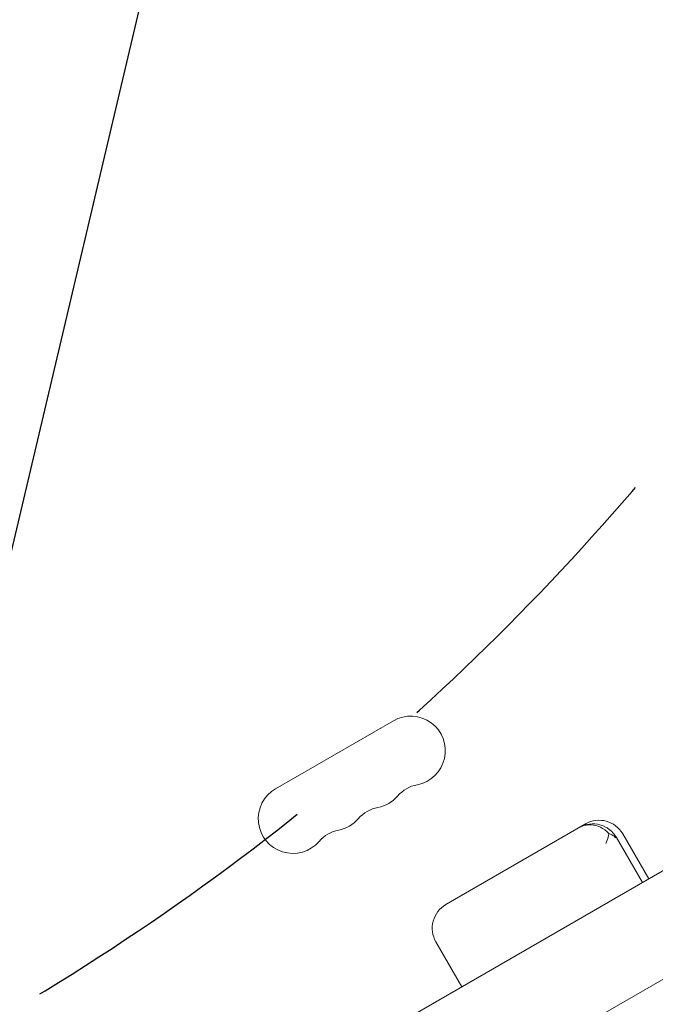
# Model space of a CAD drawing. Units: millimetres. Extents: x -10146 to 11599, y -12009 to 6788.
# Drawn here: x -507 to -250, y 907 to 1305 of the extents above; entities that cross this region are included whole.
import ezdxf

# ---------------------------------------------------------------- set-up
doc = ezdxf.new("R2010")
doc.units = ezdxf.units.MM
doc.header["$LTSCALE"] = 20
doc.linetypes.add('HIDDEN', pattern=[9.525, 6.35, -3.175])
for name, color, linetype in [('2d', 230, 'Continuous'), ('EN-Free_Space', 10, 'HIDDEN'), ('EN-Free_Space_Hatch', 10, 'HIDDEN')]:
    doc.layers.add(name, color=color, linetype=linetype)

msp = doc.modelspace()

# ---------------------------------------------------------------- hatches: boundary and pattern name
at = {"layer": 'EN-Free_Space_Hatch'}
h = msp.add_hatch(dxfattribs=at)
h.set_pattern_fill('ANSI31', color=256, scale=100)
h.set_pattern_definition([(256.7138, (-1772.05, 4038.24), (309.002, -72.9663), [])])
edge = h.paths.add_edge_path()
edge.add_line((-153.14, 2265.51), (-462.82, 2801.88))
edge.add_arc((-2187.04, 1806.4), 1990.97, 30, 72.57984)
edge.add_arc((-1255.36, 4775.73), 1121.1, 214.15082, 252.57984, ccw=False)
edge.add_line((-2183.14, 4146.37), (-2801.45, 5146.96))
edge.add_arc((-3652.14, 4621.28), 1000, 31.71381, 211.71381)
edge.add_line((-4502.82, 4095.61), (-3722.56, 2832.93))
edge.add_arc((-1772.05, 4038.24), 2292.87, 211.71381, 259.65588)
edge.add_line((-2183.76, 1782.64), (-1885.19, 1265.51))
edge.add_arc((-1019.17, 1765.51), 1000, 210, 390)
edge = h.paths.add_edge_path()
edge.add_line((-4492.74, -8327.45), (-4492.74, -10008.59))
edge.add_arc((-5492.74, -10008.59), 1000, -90, 0, ccw=False)
edge.add_arc((-5492.74, -10008.59), 1000, 180, 270, ccw=False)
edge.add_line((-6492.74, -10008.59), (-6492.74, -8327.45))
edge.add_line((-6492.74, -8327.45), (-4492.74, -8327.45))
edge = h.paths.add_edge_path()
edge.add_line((1488.87, -4032.63), (2844.21, -5503.37))
edge.add_line((2844.21, -5503.37), (1607.95, -6642.62))
edge.add_arc((930.28, -5907.25), 1000, 222.66156, 312.66156, ccw=False)
edge.add_arc((930.28, -5907.25), 1000, 132.66156, 222.66156, ccw=False)
edge.add_line((252.62, -5171.88), (1488.87, -4032.63))
edge = h.paths.add_edge_path()
edge.add_line((5191.03, 2410.47), (4881.35, 2946.84))
edge.add_arc((3157.13, 1951.36), 1990.97, 30, 72.57984)
edge.add_arc((4088.81, 4920.69), 1121.1, 214.15082, 252.57984, ccw=False)
edge.add_line((3161.03, 4291.33), (2542.72, 5291.92))
edge.add_arc((1692.03, 4766.24), 1000, 31.71381, 211.71381)
edge.add_line((841.35, 4240.57), (1621.61, 2977.89))
edge.add_arc((3572.12, 4183.2), 2292.87, 211.71381, 259.65588)
edge.add_line((3160.41, 1927.6), (3458.98, 1410.47))
edge.add_arc((4325, 1910.47), 1000, 210, 390)
edge = h.paths.add_edge_path()
edge.add_arc((-714.02, -154.72), 500, 0, 360)

# ---------------------------------------------------------------- linework, layer by layer
at = {"layer": '2d', "lineweight": 0}
for p, q in [((-99.57, 1046.45), (-466.79, 834.44)), ((-356.15, 1021.87), (-403.78, 994.37)), ((-80.57, 1013.55), (-447.79, 801.53)), ((-278.42, 980.15), (-334.92, 947.52)), ((-263.39, 976.12), (-252.89, 957.93)), ((-265.94, 974.65), (-255.44, 956.46)), ((-338.95, 932.49), (-328.45, 914.31))]:
    msp.add_line(p, q, dxfattribs=at)
for centre, radius, start, end in [((-349.15, 1009.74), 14, 280.8901, 120), ((-343.86, 982.25), 14, 100.8901, 139.1099), ((-396.78, 982.24), 14, 120, 319.1099), ((-365.03, 1000.58), 14, 280.8901, 319.1099), ((-359.74, 973.08), 14, 100.8901, 139.1099), ((-380.9, 991.41), 14, 280.8901, 319.1099), ((-275.46, 969.15), 11, 30, 120), ((-272.92, 970.62), 11, 30, 120), ((-375.61, 963.92), 14, 100.8901, 139.1099), ((-329.42, 937.99), 11, 120, 210)]:
    msp.add_arc(centre, radius, start, end, dxfattribs=at)
for points, knots in [([(-281.01, 978.65), (-281.01, 978.65), (-281.01, 978.65), (-280.41, 979), (-279.78, 979.27), (-278.45, 979.66), (-277.77, 979.78), (-275.84, 979.87), (-274.56, 979.66), (-272.1, 978.73), (-270.93, 978.03), (-269.58, 976.84), (-269.28, 976.55), (-268.99, 976.24)], [-0.005346, -0.005346, -0.005346, -0.005346, 0, 0, 2.518697, 2.518697, 4.968781, 4.968781, 9.32203, 9.32203, 13.602585, 13.602585, 14.882918, 14.882918, 14.882918, 14.882918]), ([(-268.99, 976.24), (-269.07, 975.83), (-269.16, 975.41), (-269.51, 974.09), (-269.81, 973.17), (-270.18, 972.2), (-270.18, 972.2), (-270.18, 972.2)], [-5.169926, -5.169926, -5.169926, -5.169926, -3.432735, -3.432735, 0, 0, 0.006971, 0.006971, 0.006971, 0.006971]), ([(-266.19, 974.5), (-266.19, 974.5), (-266.19, 974.51), (-266.64, 974.96), (-267.17, 975.36), (-268.17, 975.9), (-268.57, 976.08), (-268.99, 976.24)], [-65.781119, -65.781119, -65.781119, -65.781119, -65.774206, -65.774206, -62.567212, -62.567212, -60.684938, -60.684938, -60.684938, -60.684938])]:
    msp.add_open_spline(points, degree=3, knots=knots, dxfattribs=at)
at = {"layer": 'EN-Free_Space', "flags": 128}
msp.add_lwpolyline([(-153.14, 2265.51), (-462.82, 2801.88, 0.187957), (-1590.99, 3706.05, -0.169268), (-2183.14, 4146.37), (-2801.45, 5146.96, 1), (-4502.82, 4095.61), (-3722.56, 2832.93, 0.212292), (-2183.76, 1782.64), (-1885.19, 1265.51, 1), (-153.14, 2265.51, 1)], format="xyb", dxfattribs=at)

doc.saveas('drawing.dxf')
